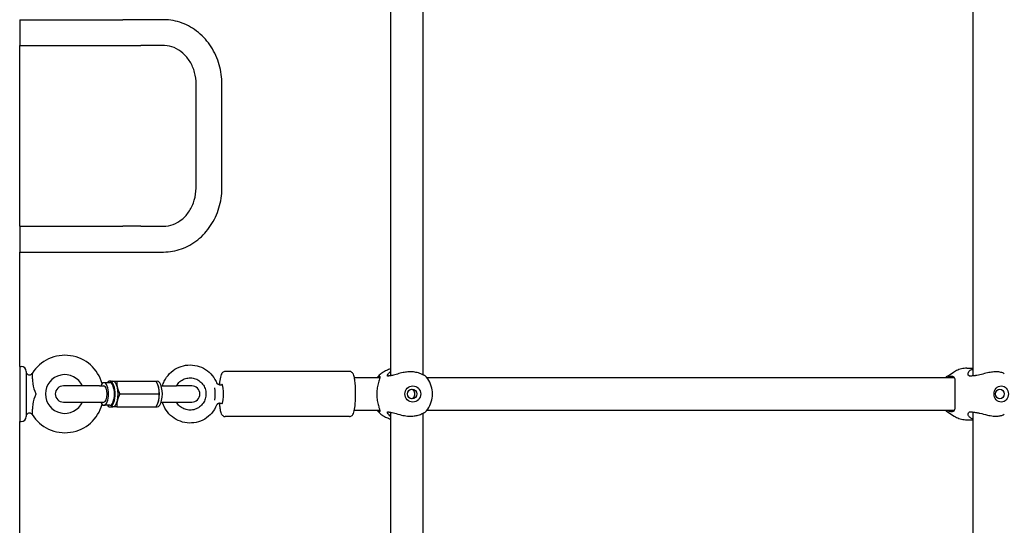
# Model space of a CAD drawing. Extents: x 0 to 1056, y 0 to 816.
# Drawn here: x 807 to 826, y 495 to 505 of the extents above; entities that cross this region are included whole.
import ezdxf

# ---------------------------------------------------------------- set-up
doc = ezdxf.new("R2010")
doc.units = 0
doc.header["$LTSCALE"] = 32
doc.header["$MEASUREMENT"] = 0
doc.layers.add('Visible (ANSI)', color=2, linetype='CONTINUOUS', lineweight=30)

msp = doc.modelspace()

# ---------------------------------------------------------------- linework, layer by layer
at = {"layer": 'Visible (ANSI)'}
for p, q in [((813.85132, 506.89716), (813.85132, 497.60617)), ((814.47632, 506.87821), (814.47632, 497.62511)), ((825.13255, 506.90126), (825.13255, 497.60206)), ((806.66382, 504.50166), (806.66382, 504.00166)), ((806.66382, 504.50166), (808.66382, 504.50166)), ((809.0094, 504.50166), (808.66382, 504.50166)), ((809.45058, 504.50166), (809.0094, 504.50166)), ((806.66382, 500.50166), (806.66382, 504.00166)), ((806.66382, 504.00166), (808.66382, 504.00166)), ((808.66382, 504.00166), (809.0094, 504.00166)), ((809.45058, 504.00166), (809.0094, 504.00166)), ((810.08293, 501.25166), (810.08293, 503.25166)), ((810.58293, 501.25166), (810.58293, 503.25166)), ((806.66382, 500.50166), (806.66382, 500.00166)), ((806.66382, 500.50166), (808.66382, 500.50166)), ((809.0094, 500.50166), (808.66382, 500.50166)), ((809.0094, 500.50166), (809.45058, 500.50166)), ((806.66382, 497.78291), (806.66382, 500.00166)), ((806.66382, 500.00166), (808.66382, 500.00166)), ((808.66382, 500.00166), (809.0094, 500.00166)), ((809.0094, 500.00166), (809.45058, 500.00166)), ((806.66382, 497.78291), (806.66382, 496.72041)), ((806.66382, 497.78291), (806.69507, 497.78291)), ((806.66382, 497.78291), (806.66382, 496.72041)), ((806.66382, 497.78291), (806.69507, 497.78291)), ((806.78882, 497.68916), (806.78882, 496.81416)), ((806.78882, 497.68916), (806.78882, 496.81416)), ((813.05528, 497.68916), (810.64582, 497.68916)), ((824.64498, 497.59937), (824.77496, 497.68124)), ((825.0171, 497.75166), (825.13255, 497.75166)), ((808.41202, 497.47041), (808.29756, 497.47041)), ((808.41202, 497.50166), (808.46925, 497.50166)), ((808.54771, 497.50166), (809.30802, 497.50166)), ((809.30802, 497.50166), (809.32768, 497.50166)), ((813.64139, 497.56416), (813.15055, 497.56416)), ((824.77674, 497.56416), (814.55645, 497.56416)), ((808.21172, 497.40791), (807.51074, 497.40791)), ((808.21172, 497.40791), (808.29756, 497.40791)), ((809.34686, 497.41405), (809.3459, 497.41682)), ((809.40612, 497.40791), (809.69967, 497.40791)), ((809.9987, 497.40791), (809.69967, 497.40791)), ((810.53564, 497.43166), (810.59198, 497.43166)), ((807.51074, 497.09541), (808.21172, 497.09541)), ((808.21172, 497.09541), (808.29756, 497.09541)), ((808.60573, 497.25166), (809.36604, 497.25166)), ((809.34686, 497.08927), (809.3459, 497.0865)), ((809.40612, 497.09541), (809.69967, 497.09541)), ((809.69967, 497.09541), (809.9987, 497.09541)), ((810.53564, 497.07166), (810.59198, 497.07166)), ((808.41202, 497.03291), (808.29756, 497.03291)), ((808.41202, 497.00166), (808.46925, 497.00166)), ((808.54771, 497.00166), (809.30802, 497.00166)), ((809.30802, 497.00166), (809.32768, 497.00166)), ((813.15055, 496.93916), (813.64139, 496.93916)), ((813.85132, 496.89716), (813.85132, 487.60617)), ((814.47632, 496.87821), (814.47632, 487.62511)), ((814.55645, 496.93916), (824.77674, 496.93916)), ((824.64498, 496.90395), (824.77496, 496.82208)), ((825.13255, 496.90126), (825.13255, 487.60206)), ((806.66382, 494.50166), (806.66382, 496.72041)), ((806.66382, 496.72041), (806.69507, 496.72041)), ((806.66382, 496.72041), (806.69507, 496.72041)), ((813.05528, 496.81416), (810.64582, 496.81416)), ((825.0171, 496.75166), (825.13255, 496.75166))]:
    msp.add_line(p, q, dxfattribs=at)
for centre, radius, start, end in [((807.53882, 497.25166), 0.75, 15.44667, 147.795772), ((807.53882, 497.25166), 0.75, 15.44667, 147.795772), ((806.69507, 497.68916), 0.09375, 0, 90), ((806.69507, 497.68916), 0.09375, 0, 90), ((807.53882, 497.25166), 0.375, 24.624318, 335.375682), ((807.53882, 497.25166), 0.375, 24.624318, 335.375682), ((807.51074, 497.25166), 0.15625, 90, 270), ((809.9987, 497.25166), 0.15625, 270, 90), ((807.53882, 497.25166), 0.75, 212.204228, 344.55333), ((807.53882, 497.25166), 0.75, 212.204228, 344.55333), ((806.69507, 496.81416), 0.09375, 270, 0), ((806.69507, 496.81416), 0.09375, 270, 0)]:
    msp.add_arc(centre, radius, start, end, dxfattribs=at)
for centre, major_axis, ratio, start_param, end_param in [((808.29756, 497.25166), (0, 0.21875), 0.40194778, 2.36639928, 7.05837868), ((808.41202, 497.25166), (0, -0.25), 0.40194778, 5.7778248, 9.93013847), ((808.41202, 497.25166), (0, -0.21875), 0.40194778, 0, 3.14159265), ((808.46925, 497.25166), (0, 0.25), 0.40194778, 5.23598776, 6.28318531), ((809.32768, 497.25166), (0, 0.25), 0.40194778, 3.14159265, 6.28318531), ((810.58404, 497.25166), (0, 0.1875), 0.15126082, 2.85779854, 6.56697942), ((808.29756, 497.25166), (0, -0.15625), 0.40194778, 0, 3.14159265), ((808.46925, 497.25166), (0, -0.25), 0.40194778, 1.04719755, 2.0943951), ((809.27045, 497.25166), (0, -0.25), 0.40194778, 2.0943951, 2.27779142), ((809.27045, 497.25166), (0, -0.25), 0.40194778, 1.04719755, 2.0943951), ((810.42341, 497.25166), (0, -0.18), 0.15126082, 0.83601178, 2.30558088), ((808.46925, 497.25166), (0, -0.25), 0.40194778, 0, 1.04719755), ((809.27045, 497.25166), (0, -0.25), 0.40194778, 0.86380123, 1.04719755)]:
    msp.add_ellipse(centre, major_axis=major_axis, ratio=ratio, start_param=start_param, end_param=end_param, dxfattribs=at)
for centre, major_axis, ratio in [((814.28182, 497.25166), (0, 0.15625), 0.97774928), ((814.2687, 497.25166), (0, 0.09375), 0.97774928), ((825.68569, 497.25166), (0, 0.15625), 0.89045693), ((825.65725, 497.25166), (0, 0.09375), 0.89045693)]:
    msp.add_ellipse(centre, major_axis=major_axis, ratio=ratio, dxfattribs=at)
for points, knots in [([(810.58293, 503.25166), (810.58293, 503.37948), (810.56512, 503.5073), (810.49501, 503.75186), (810.4427, 503.86859), (810.30707, 504.08015), (810.22374, 504.17495), (810.03252, 504.3324), (809.92462, 504.39497), (809.6967, 504.4789), (809.57701, 504.50088), (809.45494, 504.50165), (809.45276, 504.50166), (809.45058, 504.50166)], [4.71238898, 4.71238898, 4.71238898, 4.71238898, 5.02654825, 5.02654825, 5.34070751, 5.34070751, 5.65486678, 5.65486678, 5.96902604, 5.96902604, 6.27757889, 6.27757889, 6.28318531, 6.28318531, 6.28318531, 6.28318531]), ([(810.08293, 503.25166), (810.08293, 503.32942), (810.07255, 503.40716), (810.03232, 503.55489), (810.00241, 503.62481), (809.92635, 503.75077), (809.87996, 503.80649), (809.77576, 503.89891), (809.71777, 503.93513), (809.59723, 503.98497), (809.53468, 503.99869), (809.46485, 504.00152), (809.45771, 504.00166), (809.45058, 504.00166)], [4.71238898, 4.71238898, 4.71238898, 4.71238898, 5.01169118, 5.01169118, 5.31251848, 5.31251848, 5.61914452, 5.61914452, 5.93330378, 5.93330378, 6.24746305, 6.24746305, 6.28318531, 6.28318531, 6.28318531, 6.28318531]), ([(809.45058, 500.00166), (809.5689, 500.00166), (809.68715, 500.02232), (809.91226, 500.10249), (810.01889, 500.16241), (810.21068, 500.31525), (810.29541, 500.40869), (810.43406, 500.61806), (810.48801, 500.73397), (810.5615, 500.97741), (810.58106, 501.10493), (810.58289, 501.23905), (810.58293, 501.24535), (810.58293, 501.25166)], [3.14159265, 3.14159265, 3.14159265, 3.14159265, 3.44608568, 3.44608568, 3.75440984, 3.75440984, 4.06856911, 4.06856911, 4.38272837, 4.38272837, 4.69688764, 4.69688764, 4.71238898, 4.71238898, 4.71238898, 4.71238898]), ([(809.45058, 500.50166), (809.51331, 500.50166), (809.57608, 500.51283), (809.69762, 500.55758), (809.7564, 500.59126), (809.8642, 500.68002), (809.91314, 500.73514), (809.9939, 500.86111), (810.026, 500.93157), (810.06957, 501.08017), (810.08144, 501.15806), (810.08289, 501.2414), (810.08293, 501.24653), (810.08293, 501.25166)], [3.14159265, 3.14159265, 3.14159265, 3.14159265, 3.45575192, 3.45575192, 3.76991118, 3.76991118, 4.08407045, 4.08407045, 4.39156258, 4.39156258, 4.69263423, 4.69263423, 4.71238898, 4.71238898, 4.71238898, 4.71238898]), ([(806.78882, 497.68467), (806.78882, 497.68199), (806.78899, 497.6793), (806.79021, 497.66992), (806.79221, 497.66326), (806.79817, 497.6511), (806.8022, 497.64543), (806.81174, 497.63582), (806.81738, 497.63175), (806.8295, 497.62571), (806.83615, 497.62367), (806.84956, 497.62183), (806.85651, 497.62202), (806.86981, 497.62459), (806.87633, 497.627), (806.88818, 497.63374), (806.89365, 497.63818), (806.9004, 497.64584), (806.90242, 497.64854), (806.9042, 497.65136)], [0, 0, 0, 0, 0.020464931, 0.020464931, 0.072067053, 0.072067053, 0.123669175, 0.123669175, 0.175271298, 0.175271298, 0.226873386, 0.226873386, 0.278476437, 0.278476437, 0.330052895, 0.330052895, 0.382359283, 0.382359283, 0.407838895, 0.407838895, 0.407838895, 0.407838895]), ([(806.78882, 497.68467), (806.78882, 497.68199), (806.78899, 497.6793), (806.79021, 497.66992), (806.79221, 497.66326), (806.79817, 497.6511), (806.8022, 497.64543), (806.81174, 497.63582), (806.81738, 497.63175), (806.8295, 497.62571), (806.83615, 497.62367), (806.84956, 497.62183), (806.85651, 497.62202), (806.86981, 497.62459), (806.87633, 497.627), (806.88818, 497.63374), (806.89365, 497.63818), (806.9004, 497.64584), (806.90242, 497.64854), (806.9042, 497.65136)], [0, 0, 0, 0, 0.020464931, 0.020464931, 0.072067053, 0.072067053, 0.123669175, 0.123669175, 0.175271298, 0.175271298, 0.226873386, 0.226873386, 0.278476437, 0.278476437, 0.330052895, 0.330052895, 0.382359283, 0.382359283, 0.407838895, 0.407838895, 0.407838895, 0.407838895]), ([(806.9042, 497.65136), (806.90422, 497.6514), (806.90425, 497.65144), (806.90453, 497.65185), (806.90476, 497.652), (806.90562, 497.65161), (806.90592, 497.64873), (806.90629, 497.63801), (806.9063, 497.62882), (806.90668, 497.59733), (806.90721, 497.57084), (806.91163, 497.50848), (806.91488, 497.47781), (806.92855, 497.39017), (806.9445, 497.32222), (806.97606, 497.25222), (806.97619, 497.25194), (806.97632, 497.25166)], [-0.002316133, -0.002316133, -0.002316133, -0.002316133, 0, 0, 0.026969301, 0.026969301, 0.116439931, 0.116439931, 0.227450146, 0.227450146, 0.398277926, 0.398277926, 0.543565343, 0.543565343, 0.816107232, 0.816107232, 0.817193169, 0.817193169, 0.817193169, 0.817193169]), ([(806.9042, 497.65136), (806.90422, 497.6514), (806.90425, 497.65144), (806.90453, 497.65185), (806.90476, 497.652), (806.90562, 497.65161), (806.90592, 497.64873), (806.90629, 497.63801), (806.9063, 497.62882), (806.90668, 497.59733), (806.90721, 497.57084), (806.91163, 497.50848), (806.91488, 497.47781), (806.92855, 497.39017), (806.9445, 497.32222), (806.97606, 497.25222), (806.97619, 497.25194), (806.97632, 497.25166)], [-0.002316133, -0.002316133, -0.002316133, -0.002316133, 0, 0, 0.026969301, 0.026969301, 0.116439931, 0.116439931, 0.227450146, 0.227450146, 0.398277926, 0.398277926, 0.543565343, 0.543565343, 0.816107233, 0.816107233, 0.81719317, 0.81719317, 0.81719317, 0.81719317]), ([(809.43071, 497.40791), (809.43965, 497.43913), (809.45129, 497.46957), (809.4916, 497.55275), (809.52641, 497.60248), (809.60979, 497.68829), (809.6583, 497.72439), (809.76409, 497.77929), (809.82131, 497.79812), (809.93869, 497.81666), (809.99881, 497.81638), (810.11591, 497.79681), (810.17287, 497.77751), (810.27796, 497.72184), (810.32605, 497.68545), (810.40856, 497.59924), (810.44292, 497.54939), (810.47282, 497.48663), (810.47677, 497.47777), (810.48049, 497.4688)], [6.56535001, 6.56535001, 6.56535001, 6.56535001, 6.73905803, 6.73905803, 7.05995867, 7.05995867, 7.38000435, 7.38000435, 7.69916243, 7.69916243, 8.01776254, 8.01776254, 8.3363712, 8.3363712, 8.65554988, 8.65554988, 8.97561753, 8.97561753, 9.02754566, 9.02754566, 9.02754566, 9.02754566]), ([(810.64582, 497.68916), (810.63617, 497.68916), (810.62664, 497.68705), (810.60975, 497.68016), (810.60275, 497.67528), (810.58931, 497.66354), (810.58422, 497.6567), (810.57014, 497.63464), (810.56497, 497.61993), (810.55039, 497.57043), (810.54347, 497.52971), (810.53629, 497.46535), (810.53473, 497.44883), (810.53336, 497.43171)], [1.57079633, 1.57079633, 1.57079633, 1.57079633, 1.63244677, 1.63244677, 1.70218825, 1.70218825, 1.80348839, 1.80348839, 2.045178, 2.045178, 2.50634683, 2.50634683, 2.65586477, 2.65586477, 2.65586477, 2.65586477]), ([(813.05528, 496.81416), (813.06493, 496.81416), (813.07446, 496.81627), (813.09136, 496.82317), (813.09835, 496.82804), (813.11179, 496.83978), (813.11688, 496.84663), (813.13096, 496.86869), (813.13613, 496.88339), (813.15071, 496.93289), (813.15763, 496.97362), (813.16704, 497.05804), (813.17005, 497.09782), (813.17385, 497.1802), (813.17469, 497.22264), (813.17425, 497.30686), (813.17298, 497.34863), (813.16843, 497.42797), (813.16514, 497.46549), (813.15655, 497.53385), (813.15127, 497.56424), (813.1407, 497.60559), (813.13633, 497.61948), (813.12571, 497.64306), (813.12051, 497.65316), (813.1063, 497.66853), (813.10139, 497.67303), (813.08667, 497.68262), (813.07538, 497.68745), (813.0602, 497.68903), (813.05774, 497.68916), (813.05528, 497.68916)], [4.71238898, 4.71238898, 4.71238898, 4.71238898, 4.77403942, 4.77403942, 4.8437809, 4.8437809, 4.94508105, 4.94508105, 5.18677066, 5.18677066, 5.64793948, 5.64793948, 5.98784283, 5.98784283, 6.31753328, 6.31753328, 6.64543157, 6.64543157, 6.97616668, 6.97616668, 7.31982444, 7.31982444, 7.52982894, 7.52982894, 7.69190529, 7.69190529, 7.7556943, 7.7556943, 7.83826279, 7.83826279, 7.85398163, 7.85398163, 7.85398163, 7.85398163]), ([(813.85132, 497.73613), (813.83694, 497.73242), (813.82273, 497.72805), (813.78239, 497.71363), (813.75685, 497.70194), (813.70816, 497.67445), (813.68502, 497.65863), (813.64175, 497.62338), (813.62163, 497.60394), (813.60329, 497.58297)], [3.388793416, 3.388793416, 3.388793416, 3.388793416, 3.477944705, 3.477944705, 3.646120731, 3.646120731, 3.814296756, 3.814296756, 3.982472782, 3.982472782, 3.982472782, 3.982472782]), ([(813.82012, 497.60037), (813.81455, 497.59803), (813.80977, 497.59651), (813.8024, 497.59536), (813.79962, 497.59549), (813.7947, 497.5973), (813.79297, 497.59938), (813.79046, 497.60992), (813.79508, 497.62321), (813.81539, 497.65297), (813.83071, 497.66943), (813.85132, 497.68509)], [0.00049877, 0.00049877, 0.00049877, 0.00049877, 0.12415121, 0.12415121, 0.22984222, 0.22984222, 0.36473504, 0.36473504, 0.70334933, 0.70334933, 1.02483466, 1.02483466, 1.02483466, 1.02483466]), ([(814.5177, 497.60598), (814.5145, 497.60664), (814.51013, 497.6084), (814.49788, 497.61417), (814.48947, 497.61856), (814.45739, 497.63456), (814.42726, 497.64855), (814.36117, 497.66831), (814.32865, 497.67518), (814.2755, 497.68045), (814.25773, 497.68139), (814.22193, 497.68161), (814.20413, 497.68095), (814.15477, 497.67711), (814.12361, 497.67246), (814.05432, 497.65848), (814.01736, 497.64831), (813.94722, 497.62785), (813.91429, 497.61759), (813.87838, 497.6099), (813.87134, 497.60861), (813.85908, 497.60686), (813.85377, 497.6063), (813.84868, 497.60598)], [0.00052472, 0.00052472, 0.00052472, 0.00052472, 0.14696201, 0.14696201, 0.32494389, 0.32494389, 0.7153739, 0.7153739, 1.01194927, 1.01194927, 1.15394378, 1.15394378, 1.29080104, 1.29080104, 1.53080678, 1.53080678, 1.83993377, 1.83993377, 2.17087714, 2.17087714, 2.25581491, 2.25581491, 2.32546393, 2.32546393, 2.32546393, 2.32546393]), ([(825.0171, 497.75166), (824.99995, 497.75166), (824.98279, 497.75067), (824.94874, 497.74675), (824.93184, 497.74382), (824.89855, 497.73606), (824.88215, 497.73125), (824.85008, 497.71984), (824.8344, 497.71325), (824.80396, 497.69843), (824.78919, 497.69021), (824.77496, 497.68124)], [3.141592654, 3.141592654, 3.141592654, 3.141592654, 3.243824688, 3.243824688, 3.346056722, 3.346056722, 3.448288756, 3.448288756, 3.55052079, 3.55052079, 3.652752824, 3.652752824, 3.652752824, 3.652752824]), ([(825.12508, 497.60037), (825.11582, 497.59803), (825.10723, 497.59651), (825.09257, 497.59536), (825.08639, 497.59549), (825.07359, 497.5973), (825.06742, 497.59938), (825.0492, 497.60992), (825.04263, 497.62321), (825.04188, 497.65766), (825.05134, 497.68029), (825.08596, 497.71433), (825.10627, 497.72723), (825.13255, 497.73653)], [0.00049877, 0.00049877, 0.00049877, 0.00049877, 0.12415121, 0.12415121, 0.22984222, 0.22984222, 0.36473504, 0.36473504, 0.70334933, 0.70334933, 1.12887681, 1.12887681, 1.44007987, 1.44007987, 1.44007987, 1.44007987]), ([(825.7451, 497.64418), (825.73652, 497.64958), (825.72626, 497.65494), (825.69326, 497.66831), (825.66718, 497.67518), (825.62148, 497.68045), (825.60577, 497.68139), (825.57328, 497.68161), (825.55674, 497.68095), (825.50982, 497.67711), (825.47906, 497.67246), (825.40823, 497.65848), (825.36866, 497.64831), (825.29014, 497.62785), (825.2512, 497.61759), (825.20605, 497.6099), (825.19704, 497.60861), (825.18104, 497.60686), (825.17399, 497.6063), (825.16711, 497.60598)], [0.54703027, 0.54703027, 0.54703027, 0.54703027, 0.7153739, 0.7153739, 1.01194927, 1.01194927, 1.15394378, 1.15394378, 1.29080104, 1.29080104, 1.53080678, 1.53080678, 1.83993377, 1.83993377, 2.17087714, 2.17087714, 2.25581491, 2.25581491, 2.32546393, 2.32546393, 2.32546393, 2.32546393]), ([(809.69996, 497.40791), (809.70573, 497.41806), (809.71205, 497.42787), (809.73834, 497.46405), (809.76199, 497.48758), (809.81545, 497.52604), (809.84529, 497.54089), (809.90819, 497.56036), (809.94125, 497.56492), (810.00718, 497.56319), (810.04004, 497.55688), (810.10209, 497.53399), (810.13128, 497.51745), (810.18291, 497.47587), (810.20539, 497.45089), (810.24136, 497.39508), (810.2549, 497.3643), (810.27174, 497.30007), (810.27508, 497.26664), (810.27129, 497.20045), (810.26418, 497.16769), (810.24023, 497.10605), (810.22338, 497.07718), (810.18159, 497.02616), (810.15662, 497.00405), (810.10101, 496.9688), (810.07034, 496.95573), (810.00638, 496.94003), (809.97309, 496.93745), (809.90735, 496.94312), (809.87491, 496.95138), (809.8143, 496.97793), (809.78613, 496.99617), (809.73718, 497.04059), (809.71631, 497.06664), (809.69996, 497.09541)], [0.5216008, 0.5216008, 0.5216008, 0.5216008, 0.63382601, 0.63382601, 0.95271758, 0.95271758, 1.27380957, 1.27380957, 1.59677358, 1.59677358, 1.92039836, 1.92039836, 2.24311927, 2.24311927, 2.56383464, 2.56383464, 2.88237289, 2.88237289, 3.19939363, 3.19939363, 3.51602057, 3.51602057, 3.83347731, 3.83347731, 4.15275265, 4.15275265, 4.4742394, 4.4742394, 4.79743514, 4.79743514, 5.12100859, 5.12100859, 5.44342088, 5.44342088, 5.76158451, 5.76158451, 5.76158451, 5.76158451]), ([(810.53564, 497.43166), (810.53291, 497.43166), (810.52973, 497.43185), (810.52242, 497.43307), (810.51827, 497.43412), (810.50941, 497.43765), (810.50471, 497.44017), (810.49582, 497.44677), (810.49168, 497.45085), (810.48493, 497.45966), (810.48233, 497.46436), (810.48049, 497.4688)], [4.2581157434, 4.2581157434, 4.2581157434, 4.2581157434, 4.2714276617, 4.2714276617, 4.2847395801, 4.2847395801, 4.2980514984, 4.2980514984, 4.3113634168, 4.3113634168, 4.3246753351, 4.3246753351, 4.3246753351, 4.3246753351]), ([(813.61479, 497.59125), (813.62059, 497.5936), (813.6256, 497.595), (813.63348, 497.59581), (813.63648, 497.59539), (813.64188, 497.59251), (813.64357, 497.58931), (813.6451, 497.57272), (813.63807, 497.55135), (813.62032, 497.49514), (813.61007, 497.46181), (813.59478, 497.39093), (813.58915, 497.35625), (813.58465, 497.30285), (813.58376, 497.28662), (813.58324, 497.26402), (813.58316, 497.25784), (813.58316, 497.25166)], [0.00049662, 0.00049662, 0.00049662, 0.00049662, 0.13636195, 0.13636195, 0.25950804, 0.25950804, 0.43069244, 0.43069244, 0.86543156, 0.86543156, 1.2477785, 1.2477785, 1.54563406, 1.54563406, 1.67207345, 1.67207345, 1.71962627, 1.71962627, 1.71962627, 1.71962627]), ([(813.59843, 497.57596), (813.60047, 497.57966), (813.60286, 497.5828), (813.60832, 497.58791), (813.61139, 497.58987), (813.61479, 497.59125)], [0.000145682, 0.000145682, 0.000145682, 0.000145682, 0.080212337, 0.080212337, 0.159782723, 0.159782723, 0.159782723, 0.159782723]), ([(813.84868, 497.60598), (813.84291, 497.60563), (813.83765, 497.60501), (813.82806, 497.60316), (813.82378, 497.60192), (813.82012, 497.60037)], [0.000146813, 0.000146813, 0.000146813, 0.000146813, 0.079215351, 0.079215351, 0.160736274, 0.160736274, 0.160736274, 0.160736274]), ([(814.52069, 496.8987), (814.55742, 496.93597), (814.58814, 496.979), (814.63487, 497.07226), (814.65089, 497.12247), (814.6669, 497.22534), (814.6669, 497.27798), (814.65089, 497.38085), (814.63487, 497.43106), (814.58814, 497.52432), (814.55742, 497.56735), (814.52069, 497.60462)], [0.78142691, 0.78142691, 0.78142691, 0.78142691, 1.09717468, 1.09717468, 1.41292244, 1.41292244, 1.72867021, 1.72867021, 2.04441798, 2.04441798, 2.36016575, 2.36016575, 2.36016575, 2.36016575]), ([(824.65941, 497.57596), (824.66386, 497.57966), (824.66868, 497.5828), (824.67902, 497.58791), (824.6845, 497.58987), (824.69031, 497.59125)], [0.000145682, 0.000145682, 0.000145682, 0.000145682, 0.080212337, 0.080212337, 0.159782723, 0.159782723, 0.159782723, 0.159782723]), ([(824.77069, 497.57467), (824.75814, 497.57672), (824.7456, 497.57719), (824.71753, 497.57462), (824.70225, 497.57063), (824.68755, 497.56416)], [5.818890654, 5.818890654, 5.818890654, 5.818890654, 5.965004665, 5.965004665, 6.149292978, 6.149292978, 6.149292978, 6.149292978]), ([(824.69031, 497.59125), (824.70023, 497.5936), (824.70947, 497.595), (824.72561, 497.59581), (824.7326, 497.59539), (824.74767, 497.59251), (824.75501, 497.58931), (824.77656, 497.57272), (824.78367, 497.55135), (824.7895, 497.49514), (824.78921, 497.46181), (824.78763, 497.39093), (824.78658, 497.35625), (824.7857, 497.30285), (824.78552, 497.28662), (824.78541, 497.26402), (824.7854, 497.25784), (824.7854, 497.25166)], [0.00049662, 0.00049662, 0.00049662, 0.00049662, 0.13636195, 0.13636195, 0.25950804, 0.25950804, 0.43069244, 0.43069244, 0.86543156, 0.86543156, 1.2477785, 1.2477785, 1.54563406, 1.54563406, 1.67207345, 1.67207345, 1.71962627, 1.71962627, 1.71962627, 1.71962627]), ([(825.16711, 497.60598), (825.15931, 497.60563), (825.15192, 497.60501), (825.13783, 497.60316), (825.13119, 497.60192), (825.12508, 497.60037)], [0.000146813, 0.000146813, 0.000146813, 0.000146813, 0.079215351, 0.079215351, 0.160736274, 0.160736274, 0.160736274, 0.160736274]), ([(814.25028, 497.15985), (814.25591, 497.16104), (814.26146, 497.16278), (814.27776, 497.16988), (814.28764, 497.17708), (814.30312, 497.19366), (814.30977, 497.20415), (814.31859, 497.22723), (814.32076, 497.23981), (814.32076, 497.26351), (814.31859, 497.27609), (814.30977, 497.29917), (814.30312, 497.30967), (814.28764, 497.32624), (814.27776, 497.33344), (814.26146, 497.34054), (814.25591, 497.34228), (814.25028, 497.34348)], [0.407942424, 0.407942424, 0.407942424, 0.407942424, 0.451260871, 0.451260871, 0.541503913, 0.541503913, 0.631769786, 0.631769786, 0.722035659, 0.722035659, 0.812301533, 0.812301533, 0.902567406, 0.902567406, 0.992810447, 0.992810447, 1.036128894, 1.036128894, 1.036128894, 1.036128894]), ([(806.97632, 497.25166), (806.97619, 497.25138), (806.97606, 497.25111), (806.9445, 497.1811), (806.92855, 497.11315), (806.91488, 497.02551), (806.91163, 496.99485), (806.90721, 496.93249), (806.90668, 496.906), (806.9063, 496.8745), (806.90629, 496.86531), (806.90592, 496.85459), (806.90562, 496.85171), (806.90476, 496.85133), (806.90453, 496.85147), (806.90425, 496.85189), (806.90422, 496.85192), (806.9042, 496.85196)], [-0.0023224, -0.0023224, -0.0023224, -0.0023224, 0, 0, 0.58286165, 0.58286165, 0.89357522, 0.89357522, 1.25890974, 1.25890974, 1.49631764, 1.49631764, 1.6876607, 1.6876607, 1.7453376, 1.7453376, 1.75029091, 1.75029091, 1.75029091, 1.75029091]), ([(806.97632, 497.25166), (806.97619, 497.25138), (806.97606, 497.25111), (806.9445, 497.1811), (806.92855, 497.11315), (806.91488, 497.02551), (806.91163, 496.99485), (806.90721, 496.93249), (806.90668, 496.906), (806.9063, 496.8745), (806.90629, 496.86531), (806.90592, 496.85459), (806.90562, 496.85171), (806.90476, 496.85133), (806.90453, 496.85147), (806.90425, 496.85189), (806.90422, 496.85192), (806.9042, 496.85196)], [-0.0023224, -0.0023224, -0.0023224, -0.0023224, 0, 0, 0.58286165, 0.58286165, 0.89357522, 0.89357522, 1.25890974, 1.25890974, 1.49631764, 1.49631764, 1.6876607, 1.6876607, 1.7453376, 1.7453376, 1.75029091, 1.75029091, 1.75029091, 1.75029091]), ([(810.48049, 497.03452), (810.45751, 496.9791), (810.42563, 496.92739), (810.34736, 496.83679), (810.30101, 496.79789), (810.19856, 496.73683), (810.14251, 496.71466), (810.02638, 496.68925), (809.96633, 496.68598), (809.84828, 496.69864), (809.7903, 496.71456), (809.68219, 496.76396), (809.63208, 496.79745), (809.54475, 496.87865), (809.50758, 496.92637), (809.45847, 497.01567), (809.44232, 497.05488), (809.43071, 497.09541)], [3.53882495, 3.53882495, 3.53882495, 3.53882495, 3.8598504, 3.8598504, 4.18006554, 4.18006554, 4.49937096, 4.49937096, 4.81803479, 4.81803479, 5.13659627, 5.13659627, 5.45563749, 5.45563749, 5.775535, 5.775535, 6.00102061, 6.00102061, 6.00102061, 6.00102061]), ([(810.53564, 497.07166), (810.53291, 497.07166), (810.52973, 497.07147), (810.52242, 497.07025), (810.51827, 497.0692), (810.50941, 497.06566), (810.5047, 497.06314), (810.4958, 497.05653), (810.49166, 497.05245), (810.48493, 497.04365), (810.48233, 497.03896), (810.48049, 497.03452)], [0.6171116497, 0.6171116497, 0.6171116497, 0.6171116497, 0.6304190427, 0.6304190427, 0.6437264356, 0.6437264356, 0.6570338286, 0.6570338286, 0.6703412216, 0.6703412216, 0.6836486146, 0.6836486146, 0.6836486146, 0.6836486146]), ([(810.53336, 497.07162), (810.53526, 497.04788), (810.53753, 497.02532), (810.54455, 496.96947), (810.54983, 496.93908), (810.56041, 496.89773), (810.56478, 496.88384), (810.57539, 496.86026), (810.58059, 496.85016), (810.59481, 496.83479), (810.59971, 496.8303), (810.61443, 496.8207), (810.62572, 496.81587), (810.6409, 496.81429), (810.64336, 496.81416), (810.64582, 496.81416)], [3.62732053, 3.62732053, 3.62732053, 3.62732053, 3.83457403, 3.83457403, 4.17823179, 4.17823179, 4.38823629, 4.38823629, 4.55031263, 4.55031263, 4.61410165, 4.61410165, 4.69667013, 4.69667013, 4.71238898, 4.71238898, 4.71238898, 4.71238898]), ([(813.58316, 497.25166), (813.58316, 497.24434), (813.58326, 497.23702), (813.58393, 497.21269), (813.58494, 497.1959), (813.59001, 497.14009), (813.59627, 497.10396), (813.61106, 497.039), (813.61956, 497.01073), (813.63633, 496.95733), (813.64385, 496.93522), (813.64422, 496.91625), (813.64294, 496.9122), (813.63793, 496.90837), (813.63514, 496.90765), (813.62794, 496.90789), (813.62354, 496.90887), (813.61723, 496.91111), (813.61603, 496.91157), (813.61479, 496.91207)], [1.71962627, 1.71962627, 1.71962627, 1.71962627, 1.77593559, 1.77593559, 1.90718038, 1.90718038, 2.22177019, 2.22177019, 2.54716278, 2.54716278, 2.97101525, 2.97101525, 3.15674367, 3.15674367, 3.28297698, 3.28297698, 3.41062119, 3.41062119, 3.43969819, 3.43969819, 3.43969819, 3.43969819]), ([(824.7854, 497.25166), (824.7854, 497.24434), (824.78542, 497.23702), (824.78556, 497.21269), (824.78576, 497.1959), (824.78674, 497.14009), (824.78789, 497.10396), (824.78918, 497.039), (824.78926, 497.01073), (824.78474, 496.95733), (824.77864, 496.93522), (824.75897, 496.91625), (824.75154, 496.9122), (824.73628, 496.90837), (824.72938, 496.90765), (824.71403, 496.90789), (824.70563, 496.90887), (824.69453, 496.91111), (824.69243, 496.91157), (824.69031, 496.91207)], [1.71962627, 1.71962627, 1.71962627, 1.71962627, 1.77593559, 1.77593559, 1.90718038, 1.90718038, 2.22177019, 2.22177019, 2.54716278, 2.54716278, 2.97101525, 2.97101525, 3.15674367, 3.15674367, 3.28297698, 3.28297698, 3.41062119, 3.41062119, 3.43969819, 3.43969819, 3.43969819, 3.43969819]), ([(806.9042, 496.85196), (806.9006, 496.85767), (806.89601, 496.86286), (806.88552, 496.8714), (806.87948, 496.87485), (806.86679, 496.87958), (806.85997, 496.88092), (806.84643, 496.88132), (806.83954, 496.8804), (806.82659, 496.87645), (806.82036, 496.87336), (806.80936, 496.86546), (806.80444, 496.86054), (806.79656, 496.84953), (806.79348, 496.84329), (806.79063, 496.83391), (806.78996, 496.83093), (806.78905, 496.82486), (806.78882, 496.82174), (806.78882, 496.81865)], [0, 0, 0, 0, 0.05145409, 0.05145409, 0.103061561, 0.103061561, 0.15466349, 0.15466349, 0.206265619, 0.206265619, 0.25786774, 0.25786774, 0.309469862, 0.309469862, 0.361071984, 0.361071984, 0.384202998, 0.384202998, 0.407849303, 0.407849303, 0.407849303, 0.407849303]), ([(806.9042, 496.85196), (806.9006, 496.85767), (806.89601, 496.86286), (806.88552, 496.8714), (806.87948, 496.87485), (806.86679, 496.87958), (806.85997, 496.88092), (806.84643, 496.88132), (806.83954, 496.8804), (806.82659, 496.87645), (806.82036, 496.87336), (806.80936, 496.86546), (806.80444, 496.86054), (806.79656, 496.84953), (806.79348, 496.84329), (806.79063, 496.83391), (806.78996, 496.83093), (806.78905, 496.82486), (806.78882, 496.82174), (806.78882, 496.81865)], [0, 0, 0, 0, 0.05145409, 0.05145409, 0.103061561, 0.103061561, 0.15466349, 0.15466349, 0.206265619, 0.206265619, 0.25786774, 0.25786774, 0.309469862, 0.309469862, 0.361071984, 0.361071984, 0.384202998, 0.384202998, 0.407849303, 0.407849303, 0.407849303, 0.407849303]), ([(813.61479, 496.91207), (813.61122, 496.91351), (813.60802, 496.9156), (813.60263, 496.92082), (813.60037, 496.92384), (813.59843, 496.92736)], [0.000138588, 0.000138588, 0.000138588, 0.000138588, 0.083571399, 0.083571399, 0.159767543, 0.159767543, 0.159767543, 0.159767543]), ([(813.60329, 496.92035), (813.62163, 496.89938), (813.64175, 496.87994), (813.68502, 496.84469), (813.70816, 496.82888), (813.75685, 496.80138), (813.78239, 496.7897), (813.82273, 496.77527), (813.83694, 496.77091), (813.85132, 496.76719)], [5.442305179, 5.442305179, 5.442305179, 5.442305179, 5.610481205, 5.610481205, 5.77865723, 5.77865723, 5.946833256, 5.946833256, 6.035984545, 6.035984545, 6.035984545, 6.035984545]), ([(813.85132, 496.81822), (813.82801, 496.83592), (813.81141, 496.85476), (813.79385, 496.88366), (813.79056, 496.8948), (813.79314, 496.90416), (813.79486, 496.90611), (813.79972, 496.90784), (813.80251, 496.90796), (813.80988, 496.90678), (813.81461, 496.90526), (813.82012, 496.90295)], [2.49790745, 2.49790745, 2.49790745, 2.49790745, 2.86255743, 2.86255743, 3.16442151, 3.16442151, 3.29474852, 3.29474852, 3.40047888, 3.40047888, 3.52292139, 3.52292139, 3.52292139, 3.52292139]), ([(813.82012, 496.90295), (813.8239, 496.90135), (813.82833, 496.90009), (813.838, 496.89828), (813.8431, 496.89768), (813.84868, 496.89734)], [0.000139184, 0.000139184, 0.000139184, 0.000139184, 0.084223703, 0.084223703, 0.16071921, 0.16071921, 0.16071921, 0.16071921]), ([(813.84868, 496.89734), (813.85937, 496.89668), (813.87099, 496.89492), (813.89871, 496.88915), (813.91517, 496.88477), (813.97122, 496.86876), (814.01539, 496.85477), (814.09964, 496.83501), (814.13778, 496.82814), (814.19523, 496.82287), (814.21376, 496.82193), (814.24972, 496.82171), (814.267, 496.82238), (814.31325, 496.82621), (814.34061, 496.83086), (814.39765, 496.84484), (814.4252, 496.85502), (814.47206, 496.87547), (814.49078, 496.88574), (814.50691, 496.89342), (814.50981, 496.89471), (814.51438, 496.89646), (814.51617, 496.89703), (814.5177, 496.89734)], [0.00052472, 0.00052472, 0.00052472, 0.00052472, 0.14696201, 0.14696201, 0.32494389, 0.32494389, 0.7153739, 0.7153739, 1.01194927, 1.01194927, 1.15394378, 1.15394378, 1.29080104, 1.29080104, 1.53080678, 1.53080678, 1.83993377, 1.83993377, 2.17087714, 2.17087714, 2.25581491, 2.25581491, 2.32546393, 2.32546393, 2.32546393, 2.32546393]), ([(824.59786, 496.93916), (824.59828, 496.93879), (824.59871, 496.93842), (824.61352, 496.92553), (824.62885, 496.91411), (824.64498, 496.90395)], [5.619737423, 5.619737423, 5.619737423, 5.619737423, 5.624112562, 5.624112562, 5.772025137, 5.772025137, 5.772025137, 5.772025137]), ([(824.69031, 496.91207), (824.68422, 496.91351), (824.67848, 496.9156), (824.66822, 496.92082), (824.66365, 496.92384), (824.65941, 496.92736)], [0.000138588, 0.000138588, 0.000138588, 0.000138588, 0.083571399, 0.083571399, 0.159767543, 0.159767543, 0.159767543, 0.159767543]), ([(824.68755, 496.93916), (824.70483, 496.93155), (824.72289, 496.92739), (824.7511, 496.92641), (824.7609, 496.92705), (824.77068, 496.92865)], [8.306094748, 8.306094748, 8.306094748, 8.306094748, 8.522438449, 8.522438449, 8.636349315, 8.636349315, 8.636349315, 8.636349315]), ([(825.13255, 496.76679), (825.12502, 496.76946), (825.11795, 496.77242), (825.08961, 496.7863), (825.07323, 496.79964), (825.04675, 496.83274), (825.04048, 496.85344), (825.04444, 496.88366), (825.05112, 496.8948), (825.06802, 496.90416), (825.07404, 496.90611), (825.08662, 496.90784), (825.09281, 496.90796), (825.10741, 496.90678), (825.11592, 496.90526), (825.12508, 496.90295)], [2.08269147, 2.08269147, 2.08269147, 2.08269147, 2.17211862, 2.17211862, 2.46731655, 2.46731655, 2.86255743, 2.86255743, 3.16442151, 3.16442151, 3.29474852, 3.29474852, 3.40047888, 3.40047888, 3.52292139, 3.52292139, 3.52292139, 3.52292139]), ([(825.12508, 496.90295), (825.13138, 496.90135), (825.13825, 496.90009), (825.1524, 496.89828), (825.15956, 496.89768), (825.16711, 496.89734)], [0.000139184, 0.000139184, 0.000139184, 0.000139184, 0.084223703, 0.084223703, 0.16071921, 0.16071921, 0.16071921, 0.16071921]), ([(825.16711, 496.89734), (825.18155, 496.89668), (825.19669, 496.89492), (825.23167, 496.88915), (825.25173, 496.88477), (825.31786, 496.86876), (825.36693, 496.85477), (825.45508, 496.83501), (825.49335, 496.82814), (825.54838, 496.82287), (825.56572, 496.82193), (825.59859, 496.82171), (825.61399, 496.82238), (825.65415, 496.82621), (825.67669, 496.83086), (825.71608, 496.84332), (825.73243, 496.85115), (825.7451, 496.85913)], [0.00052472, 0.00052472, 0.00052472, 0.00052472, 0.14696201, 0.14696201, 0.32494389, 0.32494389, 0.7153739, 0.7153739, 1.01194927, 1.01194927, 1.15394378, 1.15394378, 1.29080104, 1.29080104, 1.53080678, 1.53080678, 1.77991937, 1.77991937, 1.77991937, 1.77991937]), ([(824.77496, 496.82208), (824.78919, 496.81312), (824.80396, 496.80489), (824.8344, 496.79007), (824.85008, 496.78348), (824.88215, 496.77208), (824.89855, 496.76726), (824.93184, 496.75951), (824.94874, 496.75657), (824.98279, 496.75265), (824.99995, 496.75166), (825.0171, 496.75166)], [5.772025137, 5.772025137, 5.772025137, 5.772025137, 5.874257171, 5.874257171, 5.976489205, 5.976489205, 6.078721239, 6.078721239, 6.180953273, 6.180953273, 6.283185307, 6.283185307, 6.283185307, 6.283185307])]:
    msp.add_open_spline(points, degree=3, knots=knots, dxfattribs=at)
for points in [[(808.46925, 497.50166), (808.49617, 497.50166), (808.54771, 497.50166)], [(808.54771, 497.50166), (808.54281, 497.43467), (808.55627, 497.37666)], [(809.35748, 497.37666), (809.34401, 497.43467), (809.30802, 497.50166)], [(808.55627, 497.37666), (808.56974, 497.31865), (808.60573, 497.25166)], [(809.36604, 497.25166), (809.37094, 497.31865), (809.35748, 497.37666)], [(808.55627, 497.12666), (808.54281, 497.06865), (808.54771, 497.00166)], [(808.60573, 497.25166), (808.56974, 497.18467), (808.55627, 497.12666)], [(809.30802, 497.00166), (809.34401, 497.06865), (809.35748, 497.12666)], [(809.35748, 497.12666), (809.37094, 497.18467), (809.36604, 497.25166)], [(808.54771, 497.00166), (808.49617, 497.00166), (808.46925, 497.00166)]]:
    msp.add_rational_spline(points, [1, 1.0379548493, 1], degree=2, dxfattribs=at)
for points in [[(813.59173, 497.56416), (813.5942, 497.5684), (813.59644, 497.57233), (813.59843, 497.57596)], [(813.64307, 497.57198), (813.63809, 497.57), (813.63321, 497.56739), (813.62844, 497.56416)], [(814.52069, 497.60462), (814.52006, 497.60525), (814.51907, 497.60571), (814.5177, 497.60598)], [(824.64498, 497.59937), (824.62837, 497.58891), (824.61261, 497.57711), (824.59786, 497.56416)], [(824.64579, 497.56416), (824.6505, 497.5684), (824.65505, 497.57233), (824.65941, 497.57596)], [(813.59843, 496.92736), (813.59644, 496.93099), (813.59419, 496.93492), (813.59173, 496.93916)], [(813.62844, 496.93916), (813.63321, 496.93593), (813.63809, 496.93332), (813.64307, 496.93134)], [(814.5177, 496.89734), (814.51907, 496.89762), (814.52006, 496.89807), (814.52069, 496.8987)], [(824.65941, 496.92736), (824.65505, 496.93099), (824.6505, 496.93492), (824.64579, 496.93916)]]:
    msp.add_open_spline(points, degree=3, dxfattribs=at)

doc.saveas('drawing.dxf')
